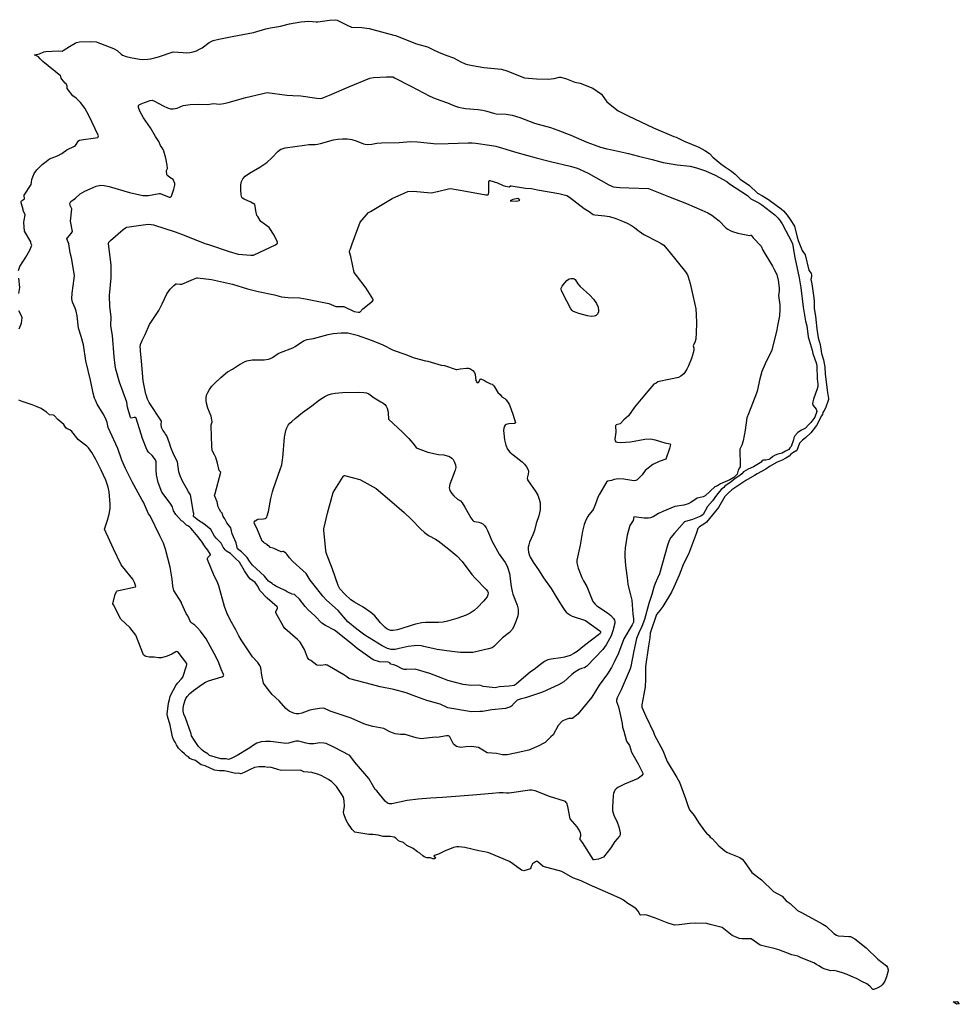
# Model space of a CAD drawing. Units: inches. Extents: x 474676 to 483244, y 5406864 to 5413392.
# Drawn here: x 482161 to 483244, y 5406864 to 5408000 of the extents above; entities that cross this region are included whole.
import ezdxf

# ---------------------------------------------------------------- set-up
doc = ezdxf.new("R2010")
doc.units = ezdxf.units.IN
doc.header["$MEASUREMENT"] = 0
doc.layers.add('MA_CONTOUR_10M', color=7, linetype='Continuous', true_color=0x51bf97)

msp = doc.modelspace()

# ---------------------------------------------------------------- linework, layer by layer
at = {"layer": 'MA_CONTOUR_10M', "elevation": 10}
for points in [[(482159.68, 5407710.64), (482161.32, 5407715.05), (482168.08, 5407725.87), (482172.54, 5407733.96), (482174.83, 5407739.72), (482173.96, 5407742.1), (482173.75, 5407743.51), (482166.64, 5407756.12), (482165.83, 5407765.79), (482166.1, 5407768.51), (482167.29, 5407774.66), (482165.04, 5407779.59), (482164.97, 5407780.84), (482164.27, 5407783.59), (482162.64, 5407788.52), (482162.6, 5407790.32), (482163.06, 5407790.94), (482166.45, 5407793.32), (482166.09, 5407796.89), (482166.3, 5407797.57), (482174.29, 5407809.87), (482174.4, 5407812.31), (482175.13, 5407815.36), (482176.21, 5407818.77), (482177.8, 5407822.39), (482180.81, 5407826.69), (482186.93, 5407832.79), (482191.57, 5407836.24), (482195.19, 5407839.42), (482204.48, 5407842.85), (482209.51, 5407845.69), (482215.39, 5407849.59), (482224.21, 5407853.88), (482225.13, 5407854.85), (482228.77, 5407860.27), (482229.76, 5407860.92), (482234.38, 5407861.85), (482245.63, 5407863.11), (482250.92, 5407864.02), (482251.55, 5407864.79), (482251.84, 5407865.77), (482240.61, 5407889.31), (482236, 5407897.68), (482231.13, 5407904.16), (482226.04, 5407909.29), (482222.15, 5407912.2), (482215.6, 5407920.46), (482215.65, 5407923.31), (482215.07, 5407925.17), (482214.47, 5407925.93), (482213.38, 5407926.58), (482209.5, 5407931.27), (482208.95, 5407932.31), (482208.51, 5407934.52), (482208.14, 5407935.12), (482187.82, 5407951.67), (482184.5, 5407954.66), (482182.7, 5407956.93), (482178.07, 5407959.16), (482183.91, 5407960.36), (482188.95, 5407962.68), (482191.27, 5407963.17), (482205.65, 5407963.95), (482209.87, 5407963.72), (482211.09, 5407964.3), (482218.29, 5407969.1), (482224.93, 5407972.98), (482226.63, 5407973.65), (482230.04, 5407974.21), (482242.44, 5407974.68), (482249.22, 5407974.41), (482269.23, 5407966.62), (482273.34, 5407964.24), (482278.01, 5407960.12), (482279.58, 5407959.06), (482283.7, 5407957.3), (482288.57, 5407956.12), (482298.99, 5407954.28), (482302.78, 5407953.94), (482308.58, 5407954.21), (482312.29, 5407954.83), (482321.02, 5407957.16), (482338.1, 5407962.96), (482349.33, 5407961.92), (482353.12, 5407961.82), (482357.1, 5407962.05), (482361.04, 5407962.75), (482364.73, 5407964.02), (482368.13, 5407965.7), (482371.18, 5407967.6), (482379.46, 5407973.73), (482383.91, 5407975.84), (482390.62, 5407977.45), (482406.09, 5407980.41), (482430.6, 5407985.22), (482444.77, 5407989.27), (482450.07, 5407990.54), (482461.58, 5407992.42), (482471.91, 5407994.95), (482485.03, 5407997.24), (482494.44, 5407998.14), (482502.67, 5407997.25), (482504.78, 5407997.27), (482518.17, 5407999.49), (482524.53, 5407999.87), (482527.18, 5407999.23), (482539.13, 5407993.21), (482543.63, 5407991.36), (482555.32, 5407990.68), (482564, 5407989.56), (482568.26, 5407988.53), (482592.4, 5407982.12), (482594.33, 5407981.45), (482618.35, 5407972.12), (482631.31, 5407968.69), (482638.08, 5407965.03), (482643.65, 5407962.38), (482652.33, 5407958.89), (482661.03, 5407955.92), (482669.61, 5407951.12), (482674.42, 5407949.11), (482677.2, 5407948.27), (482682.99, 5407946.95), (482696.05, 5407944.62), (482716.53, 5407942.83), (482722.43, 5407940.97), (482743.16, 5407932.83), (482756.86, 5407931.68), (482770.45, 5407931.35), (482777.01, 5407932.05), (482782.76, 5407933.39), (482784.83, 5407933.61), (482791.37, 5407931.5), (482801.06, 5407927.83), (482807.33, 5407926.62), (482821.69, 5407920.73), (482831.92, 5407913.85), (482838.05, 5407905), (482850.86, 5407894.67), (482862.43, 5407889.07), (482891.74, 5407875.26), (482915.25, 5407865.02), (482917.81, 5407864.17), (482926.98, 5407859.66), (482944.07, 5407852.84), (482950.91, 5407849.15), (482956.4, 5407845.37), (482960.09, 5407841.43), (482969.19, 5407833.57), (482973.38, 5407830.48), (482981.62, 5407825.18), (482985.98, 5407821.62), (482991.72, 5407816.07), (483002.37, 5407808.71), (483011.77, 5407799.82), (483017.43, 5407796.68), (483024.16, 5407792.32), (483033.16, 5407786.11), (483038.73, 5407781.75), (483041.43, 5407779.3), (483045.93, 5407774.22), (483049.26, 5407769.54), (483054.17, 5407761.79), (483057.3, 5407748.83), (483058.52, 5407745), (483063.28, 5407733.72), (483066.42, 5407728.81), (483070.97, 5407710.96), (483073.42, 5407707.24), (483074.04, 5407705.66), (483074.03, 5407704.02), (483073.31, 5407701.48), (483073.25, 5407700.23), (483074.22, 5407695.35), (483076.47, 5407678.87), (483076.81, 5407674.91), (483076.82, 5407666.63), (483078.41, 5407658.04), (483079.83, 5407643.23), (483081.72, 5407633.02), (483083.84, 5407625.01), (483085.5, 5407614.82), (483087.67, 5407607.64), (483089.08, 5407599.03), (483089.6, 5407590.83), (483092.33, 5407569.8), (483093.46, 5407562.9), (483093.43, 5407561.66), (483090.1, 5407551.83), (483088.65, 5407548.89), (483087.05, 5407546.62), (483086.41, 5407544.5), (483084.85, 5407542.62), (483083.49, 5407539.17), (483079.73, 5407531.82), (483072.91, 5407523.19), (483066.98, 5407517.4), (483063.43, 5407514.84), (483060.21, 5407511.33), (483056.89, 5407503.11), (483052.21, 5407500.13), (483050.18, 5407498.56), (483048.02, 5407496.36), (483044.44, 5407493.95), (483040.03, 5407491.74), (483034.24, 5407489.41), (483025.47, 5407484.38), (483021.08, 5407481.39), (483011.37, 5407476.13), (483008.33, 5407474.03), (482997.99, 5407468.16), (482982.02, 5407457.67), (482978.22, 5407454.24), (482973.77, 5407449.72), (482966.7, 5407437.09), (482952.77, 5407420.38), (482950.93, 5407418.83), (482944.77, 5407414.89), (482942.94, 5407412.88), (482941.22, 5407407.97), (482932.17, 5407383.51), (482926.47, 5407372.36), (482921.32, 5407359.16), (482915.21, 5407345.2), (482912.32, 5407339.53), (482902.59, 5407323.03), (482899.17, 5407318.24), (482895.25, 5407313.76), (482887.76, 5407292.3), (482887.49, 5407286.88), (482886.03, 5407277.58), (482882.54, 5407253.66), (482882.46, 5407238.62), (482881.98, 5407230.46), (482880.71, 5407221.9), (482878.31, 5407209.39), (482878.29, 5407206.73), (482882.69, 5407196.5), (482891.6, 5407177.93), (482892.82, 5407174.63), (482902.53, 5407156.95), (482907.45, 5407144.31), (482918.68, 5407125.84), (482921.61, 5407120.23), (482928.57, 5407101.67), (482931.56, 5407092.22), (482933.06, 5407088.58), (482934.97, 5407085.98), (482938.69, 5407081.96), (482943.73, 5407073.63), (482950.42, 5407064.25), (482952.94, 5407061.35), (482955.87, 5407058.68), (482957.07, 5407056.83), (482959.26, 5407055.17), (482966.92, 5407046.77), (482973.87, 5407040.98), (482976.1, 5407039.55), (482979.74, 5407037.88), (482991.22, 5407033.63), (482993.98, 5407031.62), (482996.25, 5407028.69), (483004.9, 5407016.09), (483016.09, 5407007.68), (483030.16, 5406994.2), (483040.16, 5406988.87), (483044.75, 5406983.61), (483049.35, 5406980.39), (483057.65, 5406972.47), (483062.17, 5406969.88), (483087.07, 5406956.64), (483090.61, 5406954.1), (483099.67, 5406945.78), (483102.65, 5406943.73), (483104.63, 5406943.27), (483111.27, 5406942.66), (483117, 5406942.29), (483118.82, 5406942.48), (483123.83, 5406939.67), (483136.73, 5406929.24), (483150.34, 5406916.33), (483160.45, 5406908.33), (483161.56, 5406906.74), (483162.26, 5406903.92), (483162.27, 5406902.72), (483160.52, 5406895.73), (483158.41, 5406890.66), (483157, 5406888.4), (483155.38, 5406886.56), (483153.65, 5406885.12), (483150.28, 5406883.19), (483145.58, 5406881.07), (483144.75, 5406881.35), (483141.17, 5406885.16), (483137.65, 5406887.58), (483131.94, 5406890.39), (483126.43, 5406893.66), (483119.38, 5406896.41), (483114.91, 5406898.57), (483109.54, 5406900.5), (483103.1, 5406902.31), (483099.71, 5406902.98), (483096.35, 5406902.84), (483089.72, 5406904.67), (483086.68, 5406905.93), (483082.15, 5406908.29), (483079.45, 5406909.88), (483076.53, 5406912.11), (483061.91, 5406917.69), (483058.12, 5406919.62), (483051.22, 5406921.05), (483036.11, 5406926.75), (483030.83, 5406928.38), (483020.88, 5406930.71), (483014.63, 5406932.48), (483004.4, 5406939.49), (482993.48, 5406939.46), (482990.38, 5406939.85), (482982.56, 5406943.33), (482970.69, 5406952.61), (482956.87, 5406956.23), (482953.01, 5406957.47), (482939.9, 5406957.76), (482933.57, 5406957.26), (482921.2, 5406955.61), (482915.88, 5406955.58), (482907.34, 5406958.02), (482903.45, 5406959.47), (482893.89, 5406963.65), (482884.13, 5406966.82), (482881.27, 5406967.35), (482877.12, 5406966.95), (482876.34, 5406967.45), (482873.98, 5406971.37), (482871.58, 5406974.17), (482867.96, 5406976.81), (482862.27, 5406980.28), (482857.11, 5406984.23), (482853.58, 5406986.28), (482842.42, 5406991.21), (482817.89, 5407001.97), (482808.48, 5407006.6), (482798.85, 5407010.17), (482786.19, 5407017.16), (482764.57, 5407022.93), (482758.5, 5407028.27), (482757.25, 5407029.07), (482755.74, 5407028.59), (482752.31, 5407026.3), (482750.58, 5407022.98), (482749.92, 5407020.19), (482742.02, 5407017.94), (482739.46, 5407018.76), (482729.51, 5407026.22), (482725.71, 5407028.64), (482701.85, 5407038.83), (482698.9, 5407039.71), (482690.44, 5407041.23), (482674.08, 5407045), (482667.4, 5407045.89), (482665.02, 5407045.81), (482661.2, 5407044.87), (482650.75, 5407040.76), (482643.84, 5407037.31), (482639.07, 5407035.87), (482638.64, 5407035.66), (482638.48, 5407035.22), (482640.55, 5407032.78), (482638.7, 5407031.86), (482637.21, 5407031.75), (482634.6, 5407032.97), (482630.25, 5407032.88), (482627.41, 5407034.13), (482625.63, 5407035.29), (482622.35, 5407038.36), (482619.44, 5407039.81), (482614.67, 5407043.8), (482607.44, 5407047.44), (482603.37, 5407050.71), (482599.51, 5407051.88), (482597.6, 5407052.75), (482596.45, 5407053.7), (482594.61, 5407055.89), (482592.81, 5407056.8), (482588.64, 5407057.72), (482580.22, 5407057.77), (482574.08, 5407059.29), (482568.29, 5407060.14), (482563.64, 5407059.85), (482547.43, 5407062.52), (482544.22, 5407065.89), (482539.44, 5407073.02), (482537.14, 5407077.47), (482534.6, 5407083.88), (482534.32, 5407085.26), (482535.32, 5407092.6), (482535.11, 5407098.99), (482534.11, 5407102.91), (482532.36, 5407106.27), (482526.08, 5407115.26), (482522.8, 5407118.91), (482520.92, 5407120.54), (482516.84, 5407123.38), (482512.63, 5407125.81), (482508.56, 5407127.96), (482504.43, 5407129.73), (482497.68, 5407131.4), (482488.46, 5407132.36), (482484.64, 5407134.07), (482462.7, 5407133.91), (482459.67, 5407134.41), (482457.45, 5407135.46), (482449.89, 5407137.48), (482447.07, 5407137.18), (482443.58, 5407138.01), (482440.53, 5407138.18), (482436.59, 5407138.04), (482431.81, 5407137.1), (482426.87, 5407135.1), (482420.63, 5407131.81), (482417.23, 5407130.38), (482415.48, 5407130.11), (482413.49, 5407130.57), (482409.67, 5407130.53), (482400.71, 5407132.77), (482396.55, 5407133.48), (482391.42, 5407133.41), (482385.5, 5407134.11), (482374.91, 5407139.34), (482373.08, 5407139.55), (482370.37, 5407140.52), (482365.65, 5407143.66), (482363.73, 5407145.49), (482359.71, 5407146.6), (482357.07, 5407147.63), (482355.55, 5407149.39), (482353.17, 5407150.58), (482351.16, 5407153.17), (482347.86, 5407155.64), (482344, 5407159.43), (482341.7, 5407163.32), (482340.22, 5407166.43), (482338.19, 5407169.59), (482337.28, 5407172.53), (482334.31, 5407186.07), (482331.49, 5407196.66), (482331.09, 5407199.14), (482331.22, 5407201.69), (482332.68, 5407211.44), (482333.51, 5407215.81), (482334.59, 5407219.52), (482338.31, 5407226.96), (482341.12, 5407231.88), (482343.05, 5407234.51), (482347.69, 5407239.56), (482349.03, 5407241.51), (482353.44, 5407254.43), (482353.85, 5407256.15), (482353.59, 5407257.3), (482343.65, 5407270.21), (482343.04, 5407270.76), (482342.2, 5407271.04), (482341.15, 5407270.78), (482336.28, 5407268.01), (482331.14, 5407265.73), (482324.63, 5407263.77), (482321, 5407263.62), (482316.02, 5407264.53), (482310.28, 5407264.56), (482306.81, 5407265.14), (482305.5, 5407265.67), (482303.88, 5407267.31), (482294.69, 5407289.97), (482287.95, 5407298.8), (482277.73, 5407308.33), (482269.27, 5407325), (482268.37, 5407326.17), (482271.04, 5407337.24), (482272.86, 5407340.56), (482273.33, 5407340.86), (482294.61, 5407345.5), (482294.83, 5407345.91), (482293.48, 5407350.71), (482291.47, 5407354.38), (482279.47, 5407368.95), (482278.07, 5407371), (482269.28, 5407389.56), (482258.93, 5407412.04), (482262.32, 5407422.59), (482264.29, 5407429.62), (482265.31, 5407435.9), (482265.24, 5407440.86), (482264.03, 5407455.28), (482262.94, 5407460.67), (482260.11, 5407468.73), (482254.97, 5407480.1), (482248.73, 5407492.39), (482244, 5407500.44), (482240.44, 5407505.84), (482238.52, 5407507.78), (482230.59, 5407513.6), (482228.54, 5407515.66), (482221.17, 5407524.72), (482218.67, 5407526.77), (482215.73, 5407527.98), (482214.35, 5407528.94), (482212.02, 5407532.82), (482204.95, 5407538.74), (482200.66, 5407543.12), (482199.85, 5407543.5), (482195.49, 5407544.02), (482191.92, 5407547.12), (482189.58, 5407548.78), (482185.7, 5407551.2), (482181.28, 5407553.48), (482175.21, 5407555.72), (482163.69, 5407559.42), (482159.79, 5407561.07)], [(482160.07, 5407683.93), (482161.01, 5407690.84), (482159.91, 5407701.71)], [(482160.53, 5407643.38), (482163.23, 5407649.81), (482163.94, 5407655.95), (482163.16, 5407658.19), (482159.89, 5407663.86)]]:
    msp.add_lwpolyline(points, dxfattribs=at)
at = {"layer": 'MA_CONTOUR_10M'}
for points, elevation in [([(482225.15, 5407793.93), (482230.85, 5407798.85), (482236.09, 5407802.07), (482249.03, 5407807.85), (482250.83, 5407808.39), (482254.46, 5407808.91), (482258.21, 5407808.75), (482262.16, 5407808.01), (482264.28, 5407807.45), (482287.52, 5407800.49), (482303.06, 5407797.05), (482307.15, 5407796.95), (482309.6, 5407797.23), (482321.69, 5407799.39), (482322.92, 5407799.24), (482333.12, 5407795.15), (482334.86, 5407795.2), (482335.87, 5407796.28), (482336.92, 5407798.62), (482338.79, 5407804.54), (482339.74, 5407808.84), (482339.81, 5407810.99), (482337.73, 5407815.59), (482334.08, 5407817.79), (482331.66, 5407819.8), (482330.67, 5407821.1), (482330.38, 5407825.74), (482331.27, 5407828.31), (482331.01, 5407831.96), (482329.6, 5407840.05), (482327.18, 5407848.37), (482325.92, 5407850.86), (482323.35, 5407854.88), (482321.21, 5407859.25), (482317.42, 5407864.96), (482311.91, 5407874.95), (482303.74, 5407886.76), (482299.58, 5407894.54), (482298.06, 5407898.44), (482297.87, 5407899.84), (482298.12, 5407900.88), (482298.77, 5407901.68), (482301.2, 5407903), (482304.82, 5407904.49), (482311.44, 5407906.8), (482313.63, 5407906.96), (482316.35, 5407905.86), (482326.31, 5407900.63), (482331.21, 5407898.35), (482334.99, 5407897.16), (482337.83, 5407896.92), (482342.34, 5407897.87), (482349.57, 5407900.76), (482357.34, 5407901.99), (482367.13, 5407902.58), (482377.54, 5407901.98), (482384.36, 5407903.18), (482391.3, 5407902.54), (482396.49, 5407903.12), (482401.5, 5407904.16), (482419.15, 5407909.37), (482421.85, 5407910.04), (482446.32, 5407915.8), (482468.89, 5407912.87), (482475.84, 5407912.24), (482485.03, 5407911.85), (482503.69, 5407909.42), (482507.88, 5407909.09), (482509.56, 5407909.36), (482514.29, 5407911.13), (482518.07, 5407912.72), (482540.53, 5407922.24), (482564.71, 5407932.44), (482568.98, 5407933.24), (482583.86, 5407934.02), (482589.01, 5407934.01), (482591.21, 5407933.78), (482593.26, 5407932.93), (482612.02, 5407923.3), (482633.71, 5407911.77), (482640.04, 5407909.13), (482654.31, 5407903.96), (482662.22, 5407900.63), (482666.91, 5407898.96), (482674.91, 5407897.47), (482689.62, 5407896.4), (482695.05, 5407895.69), (482699.72, 5407894.47), (482707.15, 5407891.93), (482710.43, 5407891.26), (482721.71, 5407890.79), (482728.76, 5407889.6), (482737.49, 5407886.94), (482754.53, 5407880.66), (482772.94, 5407875.4), (482781.6, 5407872.62), (482796.22, 5407866.86), (482814.72, 5407858.59), (482823.11, 5407855.34), (482830.76, 5407852.82), (482837.8, 5407850.97), (482841.99, 5407850.05), (482862.89, 5407845.66), (482874.36, 5407842.55), (482889.98, 5407838.75), (482902.91, 5407835.19), (482909.76, 5407833.84), (482918.91, 5407832.5), (482933.94, 5407830.91), (482941.18, 5407829), (482951.81, 5407825.6), (482962.94, 5407820.4), (482976.18, 5407813.15), (482979.19, 5407810.6), (483000.03, 5407796.92), (483003.83, 5407793.38), (483013.29, 5407788.51), (483016.68, 5407786.47), (483031.51, 5407774.82), (483035.52, 5407770.92), (483037.81, 5407767.78), (483039.96, 5407764.2), (483051.15, 5407743.29), (483052, 5407741.29), (483054.66, 5407725.69), (483059.79, 5407702.23), (483061.4, 5407690.57), (483064.28, 5407668.39), (483067.06, 5407652.15), (483068.33, 5407646.68), (483070.03, 5407634.12), (483074.5, 5407618.82), (483075.23, 5407614.85), (483079.53, 5407603.01), (483080.05, 5407600.33), (483080.5, 5407585.48), (483081.12, 5407579.61), (483081.03, 5407576.82), (483080.46, 5407574.14), (483076.21, 5407562.06), (483075.4, 5407559.05), (483075.17, 5407557.03), (483075.8, 5407554.96), (483079.21, 5407550.58), (483080.07, 5407548.04), (483077.55, 5407541.22), (483073.24, 5407535.05), (483069.87, 5407531.98), (483066.93, 5407528.8), (483062.34, 5407526.34), (483058.24, 5407523.69), (483054.82, 5407520.02), (483053.6, 5407517.64), (483053.2, 5407515.15), (483050.59, 5407507.43), (483049.01, 5407506.05), (483047.74, 5407504.17), (483043.75, 5407502.26), (483039.87, 5407499.89), (483035.04, 5407498.64), (483032.02, 5407497.53), (483029.38, 5407495.85), (483026.1, 5407493.26), (483024.72, 5407492.52), (483021.24, 5407491.88), (483018.67, 5407491.82), (483017.13, 5407491.41), (483015.95, 5407489.55), (483014.76, 5407488.64), (483006.97, 5407484.23), (483000.97, 5407481.42), (482995.53, 5407478.39), (482993.51, 5407476.19), (482991.06, 5407474.19), (482986.02, 5407470.68), (482981.06, 5407466.69), (482973.87, 5407461.65), (482972.79, 5407460.33), (482969.78, 5407457.8), (482964.3, 5407451.25), (482959.74, 5407444.89), (482954.07, 5407438.29), (482948.85, 5407428.92), (482946.24, 5407427.26), (482936.69, 5407423.17), (482927.52, 5407420.5), (482915.74, 5407407.75), (482911.72, 5407402.44), (482910.26, 5407399.8), (482908.39, 5407394.95), (482904.63, 5407382.75), (482898.49, 5407360.54), (482896.5, 5407355.56), (482893.46, 5407349.35), (482891.93, 5407345.3), (482889.79, 5407336.86), (482886.31, 5407326.47), (482881.23, 5407308), (482878.21, 5407300.06), (482874.65, 5407292.6), (482872.2, 5407285.88), (482868.9, 5407271.85), (482865.6, 5407253.82), (482864.62, 5407251.12), (482854.47, 5407227.03), (482849.92, 5407217.63), (482849.04, 5407214.87), (482849.14, 5407213.24), (482851.22, 5407207.13), (482853.84, 5407196.73), (482855.64, 5407187.89), (482855.94, 5407183.65), (482857.42, 5407179.14), (482860.54, 5407167.66), (482863.95, 5407162.83), (482866.29, 5407155.13), (482873.98, 5407141.53), (482879.33, 5407130.69), (482879.42, 5407129.4), (482878.06, 5407127.74), (482874, 5407124.62), (482858.35, 5407118.14), (482852.74, 5407115.42), (482850.51, 5407114.07), (482848.67, 5407112.62), (482847.24, 5407111.03), (482846.22, 5407109.22), (482845.61, 5407107.15), (482845.3, 5407104.89), (482845.01, 5407097.86), (482844.25, 5407091.64), (482844.48, 5407087.37), (482846.1, 5407082.44), (482849.74, 5407074.2), (482851.77, 5407068.66), (482853.44, 5407062.04), (482853.46, 5407059.6), (482852.64, 5407058), (482847.25, 5407051.73), (482842.44, 5407044.69), (482834.14, 5407033.87), (482828.42, 5407031.66), (482823.38, 5407030.69), (482822.72, 5407030.86), (482809.73, 5407050.71), (482807.51, 5407053.92), (482806.88, 5407054.47), (482807.94, 5407058.46), (482808, 5407059.97), (482807.71, 5407061.77), (482806.89, 5407063.87), (482803.62, 5407068.72), (482795.65, 5407077.9), (482792.76, 5407092.22), (482791.71, 5407095.94), (482791.09, 5407097.08), (482790.23, 5407097.91), (482788.99, 5407098.55), (482771.79, 5407103.76), (482755.1, 5407110.4), (482751.27, 5407111.04), (482749.03, 5407110.98), (482725.49, 5407107.47), (482722.12, 5407107.5), (482718.36, 5407108.11), (482713.96, 5407108.06), (482705.78, 5407107.38), (482683.36, 5407105.52), (482658.38, 5407103.56), (482648.55, 5407102.51), (482634.6, 5407101.92), (482620.42, 5407100.9), (482607.67, 5407099.3), (482590.07, 5407095.52), (482587.3, 5407095.3), (482585.01, 5407096.06), (482582.43, 5407098.3), (482572.77, 5407110.21), (482570.91, 5407112.06), (482569.12, 5407114.73), (482563.66, 5407124.58), (482547.13, 5407143.65), (482541.41, 5407150.92), (482522.99, 5407160.85), (482514.23, 5407164.77), (482511.63, 5407165.51), (482507.2, 5407165.85), (482500.11, 5407164.66), (482495.01, 5407164.59), (482491.3, 5407165.35), (482485.58, 5407167.06), (482482.3, 5407167.68), (482479.51, 5407167.58), (482470.9, 5407165.44), (482467.96, 5407165.08), (482464.99, 5407165.19), (482450.01, 5407167.11), (482444.55, 5407167.28), (482439.2, 5407166.76), (482434.48, 5407165.25), (482430.71, 5407163.03), (482426.41, 5407159.93), (482424.27, 5407158.91), (482411.74, 5407151.13), (482404.88, 5407147.61), (482401.56, 5407146.63), (482398.9, 5407147.16), (482392.76, 5407147.24), (482379.62, 5407151.16), (482377.76, 5407152.9), (482373.08, 5407155.73), (482371.2, 5407157.17), (482367.3, 5407161.38), (482362.39, 5407168.22), (482359.16, 5407173.78), (482358.67, 5407176.15), (482354.28, 5407187.85), (482352.13, 5407194.65), (482350.26, 5407198.87), (482349.62, 5407202.17), (482349.59, 5407205.52), (482350.32, 5407209.75), (482351.83, 5407214.92), (482352.71, 5407216.97), (482354.06, 5407219.12), (482357.28, 5407222.6), (482361.48, 5407226.14), (482370.88, 5407233.19), (482375.11, 5407235.69), (482378.65, 5407237.23), (482382.47, 5407238.57), (482394.11, 5407241.78), (482395.81, 5407242.97), (482396.15, 5407243.76), (482396.12, 5407244.72), (482393.43, 5407250.73), (482390.64, 5407257.99), (482387.58, 5407264.61), (482376.1, 5407285.52), (482369.3, 5407294.49), (482365.88, 5407298.53), (482362.83, 5407301.33), (482358.27, 5407304.35), (482354.67, 5407312.05), (482352.94, 5407314.74), (482347.6, 5407326.94), (482347.58, 5407327.59), (482338.78, 5407341.6), (482337.52, 5407346.54), (482336.81, 5407354.41), (482334.37, 5407368.37), (482329.15, 5407389.16), (482326.86, 5407396.09), (482322.38, 5407404.61), (482311.56, 5407427.49), (482309.64, 5407429.77), (482303.67, 5407443.51), (482302.05, 5407445.82), (482290.53, 5407466.87), (482283, 5407482.32), (482278.92, 5407491.69), (482273.93, 5407505.33), (482262.83, 5407529.62), (482262.01, 5407535.19), (482260.42, 5407539.44), (482257.33, 5407545.03), (482250.47, 5407556.33), (482248.26, 5407560.96), (482247.39, 5407563.39), (482245.81, 5407569.18), (482242.68, 5407584.1), (482237.28, 5407606.43), (482234.37, 5407624.85), (482231.97, 5407634.28), (482228.85, 5407644.09), (482227.11, 5407658.15), (482226.11, 5407663.48), (482224.83, 5407667.25), (482221.8, 5407674.19), (482221.01, 5407677.69), (482221.37, 5407684.28), (482223.95, 5407701.16), (482224.21, 5407704.72), (482220.56, 5407725.05), (482219.08, 5407731.08), (482217.59, 5407741.17), (482215.49, 5407747.01), (482216.1, 5407748.38), (482220.45, 5407753.27), (482221.68, 5407755.45), (482219.7, 5407767.58), (482221.01, 5407781.58), (482220.74, 5407782.55), (482219.03, 5407785.47), (482218.79, 5407787.76), (482220.01, 5407789.98)], 20), ([(482263.58, 5407743.23), (482265.64, 5407745.28), (482280.3, 5407757.67), (482283.14, 5407759.84), (482284.33, 5407760.37), (482303.48, 5407763.28), (482309.58, 5407763.86), (482312.71, 5407763.77), (482315.11, 5407763.09), (482340.11, 5407755.35), (482350.76, 5407751.49), (482374.33, 5407741.85), (482378.57, 5407740.4), (482402.54, 5407732.39), (482413.03, 5407729.5), (482427.65, 5407728.39), (482430.49, 5407728.39), (482431.21, 5407728.63), (482455.9, 5407740.2), (482457.57, 5407741.3), (482458.17, 5407742.26), (482458.21, 5407742.84), (482457.85, 5407744.07), (482454.26, 5407751.14), (482448.66, 5407760.23), (482439.01, 5407767.25), (482438.09, 5407768.39), (482435.4, 5407772.97), (482434.42, 5407773.88), (482433.21, 5407779.32), (482432.59, 5407784.6), (482431.91, 5407786.53), (482427.5, 5407789.56), (482419.87, 5407792.95), (482417.85, 5407793.96), (482417.23, 5407794.63), (482416.41, 5407797.7), (482415.88, 5407803.42), (482416.05, 5407809.53), (482416.8, 5407813.17), (482418.26, 5407816.35), (482420.99, 5407819.35), (482425.96, 5407822.85), (482437.86, 5407829.87), (482445.9, 5407835.2), (482451.82, 5407840.45), (482459.01, 5407848.36), (482461.87, 5407850.37), (482463.42, 5407851.02), (482467.16, 5407851.91), (482489.52, 5407855.3), (482494.21, 5407855.82), (482501.57, 5407855.8), (482504.41, 5407856.12), (482507.93, 5407856.93), (482522.79, 5407861.22), (482527.95, 5407862.16), (482533.18, 5407862.58), (482538.57, 5407862.42), (482543.89, 5407861.6), (482548.85, 5407860.1), (482557.36, 5407856.72), (482559.21, 5407856.3), (482562.46, 5407856.03), (482566.83, 5407856.32), (482572.78, 5407857.39), (482578.09, 5407857.82), (482598.55, 5407858.38), (482611.76, 5407859.18), (482619.68, 5407858.8), (482641.92, 5407856.51), (482654.78, 5407856.94), (482677.99, 5407857.71), (482682.72, 5407857.71), (482686.82, 5407857.37), (482702.75, 5407855.15), (482710.04, 5407853.86), (482734.02, 5407846.75), (482756.43, 5407840.42), (482770.04, 5407836.9), (482773.08, 5407836.18), (482795.76, 5407830.91), (482802.66, 5407828.97), (482805.65, 5407827.89), (482812.2, 5407824.9), (482816.25, 5407822.79), (482840.4, 5407809.36), (482842.95, 5407808.05), (482845.24, 5407807.22), (482852.98, 5407806.43), (482863.28, 5407806.03), (482885.92, 5407805.28), (482908.85, 5407795.9), (482929.6, 5407787.69), (482947.57, 5407780.25), (482954.18, 5407777.19), (482959.05, 5407774.34), (482962.43, 5407771.83), (482967.37, 5407767.66), (482975.27, 5407759.9), (482977.52, 5407758.18), (482980.07, 5407756.67), (482982.9, 5407755.46), (482988.88, 5407753.79), (483000.36, 5407751.21), (483002.01, 5407751.08), (483003.67, 5407751.36), (483004.33, 5407751.19), (483006.6, 5407748.37), (483015.95, 5407738.52), (483017.91, 5407733.97), (483028.83, 5407715.44), (483030.99, 5407711.57), (483033.75, 5407705.77), (483035.48, 5407699.44), (483036.68, 5407690.4), (483036.62, 5407686.73), (483035.94, 5407681.58), (483037.28, 5407670.96), (483037.36, 5407665.67), (483036.9, 5407658.08), (483034.72, 5407646.62), (483033.71, 5407642.24), (483028.09, 5407618.57), (483020.35, 5407603.01), (483016.67, 5407594.03), (483014.21, 5407585.55), (483011.18, 5407571.21), (483010.52, 5407569.21), (483001.09, 5407545.34), (482999.45, 5407540.43), (482997.26, 5407526.21), (482994.91, 5407514.09), (482993.38, 5407508.99), (482991.41, 5407504.54), (482991.14, 5407503.3), (482991.67, 5407486.28), (482991.52, 5407484.25), (482990.95, 5407482.79), (482989.33, 5407480.36), (482987.99, 5407475.51), (482987.13, 5407474.3), (482984.33, 5407471.97), (482979.71, 5407468.9), (482968.85, 5407464.42), (482965.5, 5407462.22), (482962.44, 5407461), (482951.25, 5407450.68), (482949.08, 5407449.57), (482942.16, 5407447.81), (482934.79, 5407442.91), (482931.66, 5407441.35), (482926.65, 5407439.86), (482916.47, 5407438.22), (482902.31, 5407432.45), (482897.57, 5407430.16), (482891.46, 5407426.44), (482888.34, 5407425.21), (482886.09, 5407424.89), (482880.76, 5407424.74), (482868.99, 5407426.22), (482868.13, 5407422.24), (482864.5, 5407416.41), (482861.53, 5407405.34), (482859.1, 5407390.76), (482858.58, 5407384.4), (482858.7, 5407380.25), (482859.59, 5407370.21), (482861.89, 5407352.89), (482862.18, 5407348.44), (482865.31, 5407336.61), (482866.59, 5407330.14), (482867.89, 5407313.97), (482868.71, 5407308.8), (482868.77, 5407306.39), (482868.47, 5407305.08), (482867.13, 5407301.95), (482857.64, 5407285.6), (482851.25, 5407269.18), (482846.44, 5407258.82), (482843.27, 5407252.76), (482838.67, 5407245.29), (482829.16, 5407232.19), (482820.53, 5407218.57), (482804.32, 5407198.96), (482802.57, 5407197.14), (482798.75, 5407194.24), (482797.75, 5407193.9), (482794.22, 5407193.72), (482791.67, 5407193.17), (482787.76, 5407191.65), (482786.41, 5407190.71), (482781.93, 5407185.83), (482776.11, 5407174.93), (482773.25, 5407172.64), (482770.03, 5407169.07), (482766.78, 5407166.25), (482764.62, 5407164.79), (482759.42, 5407162.08), (482747.85, 5407157.21), (482732.19, 5407153.72), (482722.9, 5407151.98), (482717.7, 5407151.75), (482710.82, 5407153.31), (482700.01, 5407154.3), (482689.87, 5407160.23), (482681.86, 5407161.44), (482675.23, 5407161.06), (482669.69, 5407160.36), (482664.4, 5407161.31), (482661.1, 5407164.2), (482656.93, 5407172.71), (482656.25, 5407173.39), (482655.35, 5407173.74), (482652.92, 5407173.76), (482642.21, 5407171.93), (482639.81, 5407172.06), (482624.01, 5407170.33), (482617.98, 5407171.57), (482605.31, 5407175.24), (482599.85, 5407175.34), (482594.04, 5407176.21), (482591.92, 5407176.81), (482587.87, 5407178.51), (482580.84, 5407182.28), (482568.21, 5407184.6), (482561.14, 5407186.5), (482557.62, 5407187.72), (482543.15, 5407194.1), (482518.88, 5407202.25), (482511.44, 5407205.59), (482506.65, 5407205.42), (482499.51, 5407204.29), (482495.55, 5407203.33), (482486.18, 5407200.12), (482482.9, 5407199.31), (482479.76, 5407199.15), (482476.53, 5407199.81), (482471.75, 5407202.15), (482467.93, 5407205.22), (482460.17, 5407214.04), (482452.24, 5407221.35), (482447.34, 5407227.09), (482442.18, 5407234.62), (482440.17, 5407243.65), (482438.86, 5407252.2), (482437.72, 5407255.02), (482435.38, 5407258.23), (482429.57, 5407265), (482426.97, 5407268.48), (482416.38, 5407284.51), (482413.61, 5407289.31), (482410.3, 5407296.18), (482403.82, 5407307.66), (482399.9, 5407315.68), (482397.14, 5407323.07), (482390.56, 5407346.99), (482388.54, 5407351.66), (482385.08, 5407358.18), (482377.57, 5407377.09), (482377.48, 5407378.19), (482377.99, 5407379.46), (482380.92, 5407382.58), (482380.93, 5407382.88), (482377.9, 5407388.13), (482374.93, 5407391.79), (482370.71, 5407398.22), (482364.92, 5407405.72), (482358.33, 5407413.37), (482357.11, 5407414.55), (482355.45, 5407415.47), (482354.18, 5407416.6), (482353.1, 5407416.83), (482348.95, 5407421.02), (482347.38, 5407421.97), (482340.87, 5407428.92), (482338.39, 5407433.35), (482336.99, 5407437.83), (482334.64, 5407442.23), (482324.78, 5407454.74), (482320.78, 5407466.17), (482318.59, 5407475.01), (482318.15, 5407480.63), (482318.13, 5407489.94), (482317.73, 5407492.1), (482313.63, 5407497.21), (482309.59, 5407501.15), (482308.1, 5407503.31), (482306.8, 5407505.88), (482302.52, 5407516.87), (482295.12, 5407540.28), (482294.19, 5407540.98), (482292.98, 5407540.99), (482289.48, 5407540.32), (482289.01, 5407540.51), (482288.77, 5407540.99), (482285.27, 5407553.1), (482284.34, 5407558.68), (482276.11, 5407581.71), (482271.73, 5407596.71), (482271, 5407600.79), (482269.97, 5407610.83), (482267.9, 5407635.58), (482266.01, 5407646.59), (482266.37, 5407657.27), (482264.72, 5407668.9), (482264.35, 5407681.58), (482266.55, 5407701.96), (482266.32, 5407709.97), (482266.46, 5407716.95), (482263.46, 5407741.27)], 30), ([(482361.54, 5407700.62), (482365.04, 5407702.15), (482365.94, 5407702.25), (482382.27, 5407700.31), (482406.48, 5407694.61), (482423.66, 5407689.57), (482436.09, 5407686.32), (482454.7, 5407682.3), (482462.86, 5407680.21), (482470.36, 5407679.26), (482484.09, 5407678.93), (482492.52, 5407677.36), (482517.26, 5407672.36), (482525.58, 5407669.22), (482534.55, 5407669.13), (482546.64, 5407663.18), (482551.47, 5407662.41), (482553.07, 5407662.47), (482556.65, 5407666.4), (482567.68, 5407675.32), (482568.55, 5407676.34), (482568.66, 5407676.99), (482568.3, 5407677.88), (482560.38, 5407690.17), (482549.15, 5407704.62), (482546.78, 5407708.44), (482542.84, 5407726.88), (482541.38, 5407731.7), (482541.17, 5407733.4), (482542.29, 5407735.42), (482544.35, 5407741.43), (482553.61, 5407766.38), (482563.25, 5407777.36), (482565.61, 5407778.79), (482590.35, 5407793.66), (482605.03, 5407800.33), (482608.62, 5407801.72), (482614.43, 5407801.95), (482635.54, 5407800.27), (482642.73, 5407801.68), (482655.32, 5407804.85), (482657.5, 5407805.14), (482675.42, 5407801.95), (482698.38, 5407797.86), (482700.71, 5407797.82), (482701.42, 5407798.58), (482701.83, 5407800.55), (482701.97, 5407806.44), (482701.75, 5407813.28), (482702.09, 5407814.23), (482702.92, 5407814.5), (482711.98, 5407811.77), (482718.32, 5407808.54), (482720.92, 5407807.74), (482725.32, 5407807.1), (482726.75, 5407808.23), (482727.48, 5407808.32), (482744.21, 5407805.59), (482751.05, 5407805.15), (482757.97, 5407803.47), (482782.42, 5407799.22), (482791.63, 5407797.1), (482794.72, 5407795.15), (482811.72, 5407782.18), (482817.37, 5407778.78), (482822.27, 5407775.3), (482824.09, 5407774.91), (482835.7, 5407773.76), (482841.08, 5407772.83), (482848.22, 5407770.67), (482856.09, 5407767.55), (482861.51, 5407765.07), (482866.18, 5407762.44), (482869.7, 5407759.97), (482873.93, 5407756.52), (482875.09, 5407755.95), (482880.54, 5407752.11), (482897.26, 5407743.73), (482900.58, 5407741.86), (482903.72, 5407739.68), (482907.27, 5407735.69), (482909.51, 5407732.91), (482928.52, 5407708.85), (482930.83, 5407705.54), (482931.77, 5407703.31), (482933.84, 5407695.43), (482935.37, 5407688.77), (482940.33, 5407666.49), (482940.92, 5407659.98), (482941.16, 5407649.95), (482941.02, 5407639.16), (482940.44, 5407631.41), (482939.52, 5407627.65), (482937.66, 5407624.87), (482937.28, 5407623.83), (482938.22, 5407621.04), (482938.23, 5407619.33), (482937.86, 5407616.8), (482935.66, 5407609.24), (482932.2, 5407600.59), (482930.29, 5407596.79), (482928.4, 5407593.75), (482926.58, 5407591.45), (482923.23, 5407588.56), (482920.4, 5407587.17), (482898.29, 5407582.57), (482896.59, 5407581.95), (482894.65, 5407580.63), (482892.18, 5407579.43), (482885.16, 5407571.5), (482869.88, 5407552.74), (482862.95, 5407542.97), (482857.43, 5407538.13), (482853.46, 5407533.82), (482848.66, 5407532.44), (482848.1, 5407531.94), (482847.93, 5407531.39), (482848.09, 5407524.04), (482847.24, 5407515.83), (482847.47, 5407514.24), (482848.23, 5407513.08), (482849.66, 5407512.42), (482853.8, 5407512.21), (482865.15, 5407512.97), (482881.72, 5407515.98), (482888.18, 5407516.3), (482893.72, 5407515.29), (482904.93, 5407511.93), (482911.09, 5407510.49), (482911.35, 5407509.86), (482910.06, 5407505.17), (482905.75, 5407492.88), (482898.29, 5407490.32), (482890.78, 5407486.82), (482882.16, 5407480.01), (482878.54, 5407474.75), (482873.06, 5407469.26), (482871.39, 5407468.34), (482869.1, 5407468.04), (482857.43, 5407469.96), (482850.98, 5407470.13), (482846.21, 5407469.59), (482843.23, 5407468.43), (482838.79, 5407467.59), (482837.74, 5407467.05), (482829.6, 5407452.53), (482827.94, 5407450.02), (482824.37, 5407440.24), (482822.35, 5407435.48), (482821.32, 5407433.75), (482817.09, 5407428.59), (482815.95, 5407426.85), (482813.71, 5407422.49), (482811.77, 5407417.48), (482809.81, 5407409.7), (482807.13, 5407393.65), (482803.39, 5407376.32), (482803.36, 5407373.35), (482804.98, 5407367.26), (482809.16, 5407356.26), (482810.94, 5407352.75), (482815.01, 5407345.9), (482820.11, 5407332.43), (482821.9, 5407328.82), (482824.5, 5407325.52), (482826.34, 5407323.88), (482838.83, 5407315.52), (482842.35, 5407312.71), (482845.42, 5407309.23), (482846.66, 5407307.25), (482847.31, 5407305.43), (482847.3, 5407303.66), (482845, 5407294.77), (482843.07, 5407289.18), (482837.29, 5407278.58), (482833.43, 5407273.36), (482814.66, 5407254.03), (482812.24, 5407252.4), (482808.8, 5407251.41), (482805.88, 5407250.19), (482801.04, 5407247.23), (482797.53, 5407244.63), (482788.49, 5407236.11), (482782.33, 5407232.46), (482763.61, 5407224.2), (482743.95, 5407217.5), (482738.01, 5407216.01), (482734.62, 5407214.85), (482730.97, 5407211.49), (482728.07, 5407208.06), (482726.72, 5407207.36), (482720.91, 5407205.34), (482705.26, 5407203.75), (482694.53, 5407201.95), (482691.34, 5407201.69), (482682.34, 5407201.61), (482679.44, 5407201.98), (482654.6, 5407206.07), (482645.88, 5407210.47), (482630.3, 5407214.73), (482617.71, 5407219), (482606.45, 5407223.28), (482592.37, 5407227.21), (482576.55, 5407230.37), (482566.45, 5407233.08), (482541.57, 5407239.41), (482540.58, 5407239.85), (482538.2, 5407241.9), (482534.54, 5407244.33), (482515.58, 5407255.16), (482514.4, 5407255.63), (482513.19, 5407255.7), (482508.13, 5407254.78), (482503.74, 5407255.34), (482496.5, 5407260.85), (482494.33, 5407262.02), (482492.79, 5407264.14), (482490.54, 5407270.45), (482489.2, 5407273.43), (482484.42, 5407281.65), (482481.27, 5407284.95), (482466.55, 5407297.72), (482464.95, 5407299.87), (482456.36, 5407315.68), (482456.22, 5407316.52), (482456.42, 5407317.36), (482458.19, 5407320.83), (482458.28, 5407321.67), (482457.86, 5407322.5), (482446.36, 5407332.64), (482437.98, 5407341.36), (482435.4, 5407346.28), (482432.34, 5407350.72), (482427.16, 5407354.51), (482424.67, 5407357.01), (482420.09, 5407364.11), (482414.55, 5407373.98), (482409.36, 5407378.66), (482404.16, 5407384.05), (482399.55, 5407386.94), (482397.97, 5407388.21), (482395.67, 5407391.36), (482393.15, 5407395.89), (482387.59, 5407401.66), (482385.44, 5407404.25), (482381.28, 5407411.67), (482373.18, 5407418.35), (482367.06, 5407422.07), (482361.27, 5407426.93), (482361.59, 5407430.07), (482361.49, 5407431.57), (482357.94, 5407451.81), (482355.44, 5407455.43), (482353.43, 5407459.64), (482348.63, 5407467.48), (482345.95, 5407473.67), (482344.42, 5407478.27), (482342.79, 5407489.69), (482338.56, 5407497.87), (482335.27, 5407506.29), (482333.85, 5407511.33), (482330.77, 5407519.77), (482328.89, 5407521.72), (482328.19, 5407523.44), (482326.19, 5407526.25), (482324.51, 5407529.57), (482323.93, 5407532.84), (482324.63, 5407536.59), (482310.12, 5407558.35), (482308.28, 5407562.19), (482306.88, 5407566.95), (482306.27, 5407567.93), (482303.24, 5407583.24), (482301.53, 5407606.16), (482300.09, 5407617.81), (482300.34, 5407619.82), (482299.76, 5407622.53), (482300.25, 5407625.04), (482302.06, 5407629.89), (482305.48, 5407636.66), (482310.67, 5407648.28), (482321.25, 5407664.57), (482325.41, 5407672.22), (482330.71, 5407683.57), (482334.39, 5407689.13), (482338.51, 5407693.32), (482341.05, 5407695.17), (482341.82, 5407695.36), (482346.06, 5407694.74), (482347.77, 5407694.85)], 40), ([(482734.28, 5407790.64), (482736.7, 5407791.24), (482737.53, 5407791.81), (482736.97, 5407792.6), (482735.47, 5407793.52), (482729.5, 5407792.34), (482726.54, 5407791.01)], 40), ([(482799.04, 5407701.23), (482800.34, 5407700.88), (482801.3, 5407699.99), (482804.49, 5407695.25), (482807.04, 5407692.14), (482818.2, 5407682.11), (482822.44, 5407677.34), (482825.88, 5407672.47), (482827.84, 5407668.11), (482828.38, 5407664.38), (482828.19, 5407662.76), (482827, 5407660.03), (482826.03, 5407658.99), (482824.83, 5407658.2), (482823.42, 5407657.7), (482819.97, 5407657.58), (482815.73, 5407658.35), (482805.56, 5407661.03), (482801.29, 5407662.37), (482798.69, 5407663.54), (482797.82, 5407664.25), (482796.31, 5407666.41), (482787.04, 5407683.88), (482785.51, 5407687.59), (482785.29, 5407689), (482785.43, 5407690.18), (482786.54, 5407692.32), (482789.36, 5407696.35), (482791.7, 5407699.12), (482794.32, 5407700.86), (482796.93, 5407701.37)], 50), ([(482443.36, 5407357.9), (482429.42, 5407370.74), (482425.87, 5407375.28), (482423.09, 5407379.36), (482416.74, 5407386.03), (482412.1, 5407389.46), (482410.49, 5407396.36), (482406, 5407406.87), (482404.41, 5407413.63), (482399.93, 5407419.56), (482397.59, 5407423.93), (482395.73, 5407426.61), (482394.5, 5407430.56), (482393.02, 5407432.15), (482391.3, 5407434.89), (482389.84, 5407437.93), (482388.46, 5407443.59), (482385.76, 5407450.88), (482386.46, 5407453.39), (482392.68, 5407478.09), (482390.93, 5407480.03), (482389.14, 5407488.17), (482387.16, 5407494.74), (482385.73, 5407497.94), (482383.13, 5407502.17), (482382.89, 5407502.96), (482382.62, 5407507.97), (482381.75, 5407531.13), (482381.79, 5407532.48), (482382.7, 5407536.01), (482382.65, 5407538.46), (482381.76, 5407542.71), (482377.97, 5407551.82), (482376.21, 5407557.42), (482375.8, 5407560.37), (482375.85, 5407563.42), (482376.45, 5407566.59), (482377.71, 5407569.91), (482379.73, 5407573.4), (482382.54, 5407577.05), (482385.87, 5407580.69), (482392.77, 5407587.23), (482400.64, 5407593.55), (482406.18, 5407596.69), (482414.58, 5407602.04), (482420.1, 5407605.03), (482422.99, 5407606.17), (482428.82, 5407607.4), (482434.58, 5407607.64), (482442.8, 5407607.56), (482447.84, 5407608.18), (482450.19, 5407608.95), (482452.42, 5407610.1), (482459.1, 5407614.65), (482461.57, 5407616.06), (482475.98, 5407621.41), (482478.72, 5407622.93), (482488.31, 5407629.24), (482492.52, 5407630.79), (482499.88, 5407632.29), (482516.63, 5407636.9), (482522.33, 5407637.99), (482531.71, 5407638.8), (482536.55, 5407638.79), (482539.34, 5407638.49), (482542.52, 5407637.91), (482549.98, 5407635.87), (482567.31, 5407629.96), (482579.63, 5407624.71), (482591.75, 5407618.73), (482606.3, 5407613.77), (482612.62, 5407610.86), (482615.83, 5407609.82), (482628.9, 5407606.31), (482631.56, 5407605.91), (482646.89, 5407601.51), (482650.59, 5407600.95), (482664.25, 5407596.47), (482665.13, 5407596.41), (482668.75, 5407597.31), (482676.13, 5407598), (482678.5, 5407598), (482680.11, 5407597.54), (482683.44, 5407595.36), (482685.28, 5407592.79), (482686.11, 5407590.44), (482687.05, 5407583.77), (482687.46, 5407582.39), (482688.03, 5407581.55), (482689.02, 5407581.21), (482690.09, 5407581.53), (482692.34, 5407585.49), (482692.67, 5407585.64), (482696.84, 5407583.8), (482699.33, 5407582.1), (482703.95, 5407579.76), (482705.52, 5407579.54), (482707.16, 5407578.03), (482708.54, 5407576.27), (482712.06, 5407569.73), (482714.86, 5407567.35), (482716.8, 5407564.73), (482720.29, 5407562.73), (482721.87, 5407561.52), (482725.2, 5407556.51), (482726.13, 5407554.39), (482729.71, 5407545.01), (482732.44, 5407534.94), (482732.04, 5407534.32), (482731.44, 5407534.1), (482724.88, 5407533.66), (482721.97, 5407533.06), (482720.76, 5407532.26), (482719.79, 5407530.91), (482719.15, 5407528.86), (482718.89, 5407526.02), (482718.96, 5407522.6), (482719.85, 5407515.22), (482721.36, 5407508.97), (482723.37, 5407504.57), (482726.13, 5407501.15), (482729.77, 5407497.98), (482740.41, 5407490.02), (482743.05, 5407487.33), (482745.38, 5407484.03), (482747.02, 5407480.45), (482747.44, 5407478.71), (482747.39, 5407475.57), (482746.17, 5407471.03), (482746.59, 5407469), (482755.95, 5407455.43), (482758.24, 5407451.26), (482759.98, 5407446.93), (482760.94, 5407442.57), (482761.22, 5407438.33), (482760.98, 5407434.35), (482759.69, 5407427.74), (482756.54, 5407418.82), (482754.68, 5407410.63), (482752.7, 5407405.51), (482748.85, 5407397.12), (482747.91, 5407394.26), (482747.36, 5407391.4), (482747.23, 5407388.55), (482747.53, 5407385.7), (482748.25, 5407382.83), (482749.41, 5407379.95), (482752.8, 5407374.19), (482759.99, 5407364.08), (482764.99, 5407356.02), (482773.9, 5407343.63), (482779.33, 5407334.31), (482786.39, 5407322.95), (482789.48, 5407318.33), (482791.1, 5407316.42), (482792.98, 5407314.74), (482795.28, 5407313.24), (482798.07, 5407311.91), (482813.31, 5407307), (482829.93, 5407294.81), (482830.7, 5407294.02), (482830.77, 5407292.94), (482830.18, 5407291.74), (482828.48, 5407290.29), (482812.29, 5407277.99), (482803.68, 5407271), (482800.02, 5407268.6), (482795.69, 5407266.62), (482789.05, 5407264.47), (482784.86, 5407263.65), (482773.55, 5407262.36), (482770.03, 5407261.34), (482765.99, 5407259.35), (482761.47, 5407256.23), (482754.07, 5407250.45), (482749.86, 5407247.76), (482733.54, 5407233.56), (482731.02, 5407231.82), (482725.12, 5407230.92), (482714.15, 5407230.25), (482710.81, 5407229.38), (482709.03, 5407229.22), (482695.4, 5407230.64), (482691.66, 5407232.22), (482681.46, 5407231.89), (482672.08, 5407233.16), (482654.47, 5407237.53), (482648.99, 5407240.01), (482633.8, 5407245.55), (482616.95, 5407250.61), (482606.86, 5407250.25), (482604.39, 5407250.38), (482601.93, 5407251.08), (482595.5, 5407254.59), (482592.52, 5407255.55), (482589.01, 5407256.31), (482587.6, 5407258.18), (482585.95, 5407258.92), (482575.98, 5407259.16), (482568.52, 5407261.46), (482549.97, 5407274.59), (482544.85, 5407279.14), (482524.07, 5407295.5), (482513.64, 5407301.09), (482509.23, 5407303.81), (482501.09, 5407312.13), (482493.4, 5407319.22), (482490.14, 5407322.82), (482483.38, 5407331.33), (482478.56, 5407336.12), (482477.72, 5407336.67), (482475.02, 5407337.39), (482469.54, 5407339.71), (482466.93, 5407341.44), (482456.15, 5407346.38), (482454.61, 5407347.62), (482453.06, 5407348.38), (482451.9, 5407349.48), (482447.71, 5407352.06)], 50), ([(482478.57, 5407539.81), (482486.96, 5407546.74), (482497.83, 5407554.5), (482506.64, 5407561.34), (482512.89, 5407565.39), (482516.44, 5407566.97), (482520.39, 5407568.13), (482524.62, 5407568.93), (482533.33, 5407569.76), (482551.05, 5407570.21), (482557.69, 5407570), (482560.67, 5407569.58), (482563.69, 5407568.28), (482569.57, 5407563.55), (482577.48, 5407559.2), (482579.78, 5407557.78), (482581.87, 5407556.09), (482583.58, 5407554.04), (482584.78, 5407551.6), (482585.52, 5407548.94), (482585.93, 5407546.29), (482586.32, 5407538.96), (482602.24, 5407524.17), (482609.7, 5407516.77), (482614.22, 5407511.56), (482618.1, 5407506.24), (482619.4, 5407505.54), (482631.63, 5407501.11), (482643.64, 5407498.39), (482650.16, 5407497.81), (482656.41, 5407496.04), (482659.18, 5407494.14), (482660.69, 5407492.46), (482662.03, 5407490.18), (482663.38, 5407486.39), (482663.81, 5407483.32), (482663.07, 5407480.14), (482658.65, 5407469.19), (482656.91, 5407464.22), (482656.25, 5407459.8), (482656.89, 5407456.95), (482658.78, 5407453.87), (482661.53, 5407450.78), (482665.7, 5407446.85), (482669.22, 5407444.68), (482671.06, 5407442.48), (482674.05, 5407437.69), (482681.15, 5407425.21), (482683.37, 5407422.13), (482684.31, 5407421.45), (482685.36, 5407421.1), (482690.41, 5407420.32), (482692.59, 5407419.59), (482694.8, 5407418.35), (482696.92, 5407416.45), (482698.83, 5407413.79), (482700.5, 5407410.62), (482705.67, 5407398.01), (482713.89, 5407383.35), (482720.72, 5407373.89), (482722.92, 5407369.62), (482723.91, 5407367.03), (482725.5, 5407360.89), (482727.64, 5407346.02), (482728.83, 5407340.22), (482729.69, 5407337.3), (482734.45, 5407324.46), (482735.62, 5407319.8), (482735.84, 5407317.42), (482735.74, 5407314.87), (482735.26, 5407312.04), (482733.16, 5407305.57), (482730.15, 5407299.23), (482728.57, 5407296.62), (482725.6, 5407293.03), (482717.71, 5407286.74), (482707.63, 5407276.96), (482705.52, 5407275.44), (482701.63, 5407274.11), (482683.37, 5407269.82), (482669.11, 5407270.08), (482659.03, 5407270.98), (482642.22, 5407273.42), (482626.9, 5407277.01), (482624.28, 5407277.52), (482619.65, 5407277.93), (482615.77, 5407277.79), (482608.8, 5407276.91), (482598.33, 5407274.35), (482593.77, 5407273.5), (482589.21, 5407273.51), (482585.03, 5407274.62), (482578.92, 5407277.68), (482558.98, 5407289.81), (482549.58, 5407296.72), (482539.11, 5407305.44), (482528.08, 5407318.26), (482514.87, 5407330.37), (482510.47, 5407334.8), (482503.63, 5407343.77), (482495.72, 5407353.18), (482491.44, 5407360.99), (482476.03, 5407374.96), (482471.85, 5407379.29), (482469.01, 5407383.23), (482467.68, 5407384.6), (482465.02, 5407386.42), (482464.32, 5407386.55), (482462.95, 5407386.05), (482462.34, 5407386.13), (482453.1, 5407390.09), (482449.92, 5407391.14), (482448.8, 5407392.38), (482447.13, 5407393.49), (482446.48, 5407394.44), (482443.19, 5407396.2), (482442.08, 5407397.37), (482440.36, 5407398.41), (482435.13, 5407411.27), (482431.74, 5407418.8), (482431.49, 5407420.27), (482432.43, 5407421.83), (482435.6, 5407423.87), (482441.92, 5407424.12), (482444.12, 5407424.57), (482444.99, 5407425.13), (482445.74, 5407426.08), (482446.41, 5407427.54), (482447.65, 5407432.42), (482450.54, 5407447.53), (482452.55, 5407455.2), (482453.7, 5407458.93), (482461.41, 5407481.02), (482463.01, 5407486.39), (482463.99, 5407492.35), (482464.21, 5407494.51), (482466.45, 5407518.27), (482467.84, 5407525.89), (482469.03, 5407529.22), (482470.63, 5407532.07), (482472.53, 5407534.47), (482474.59, 5407536.52)], 60), ([(482571.97, 5407459.26), (482590, 5407443.89), (482604.27, 5407431.23), (482612.53, 5407423.46), (482622.97, 5407412.71), (482627.74, 5407408.25), (482632.11, 5407405.06), (482640.22, 5407400.74), (482643.25, 5407398.82), (482655.65, 5407389.24), (482665.02, 5407381.51), (482671.28, 5407374.94), (482682.38, 5407359.99), (482686.05, 5407355.57), (482698.91, 5407342.62), (482700.33, 5407340.56), (482700.94, 5407338.57), (482700.74, 5407336.46), (482699.78, 5407334.2), (482698.1, 5407331.86), (482695.75, 5407329.28), (482689.08, 5407322.36), (482684.92, 5407318.48), (482680.41, 5407315.29), (482675.87, 5407313.05), (482664.98, 5407309.05), (482654.18, 5407305.94), (482649.37, 5407305), (482643.84, 5407304.51), (482628.65, 5407304.68), (482624.7, 5407304.3), (482617.23, 5407302.48), (482596.43, 5407295.89), (482591.39, 5407295.13), (482588.9, 5407295.34), (482586.54, 5407296.11), (482584.32, 5407297.34), (482582.25, 5407298.9), (482576.89, 5407304.31), (482570.35, 5407312.06), (482565.67, 5407316.13), (482556.83, 5407322.35), (482546.87, 5407328), (482542.87, 5407330.74), (482536.33, 5407336.94), (482530.21, 5407343.45), (482529.13, 5407344.88), (482528.13, 5407347.05), (482521.46, 5407366.18), (482514.4, 5407384.8), (482513.99, 5407387.4), (482511.51, 5407411.09), (482511.48, 5407412.73), (482516.03, 5407430.69), (482522.32, 5407454.56), (482533.97, 5407472.8), (482534.89, 5407474.08), (482535.3, 5407474.27), (482553.25, 5407469.58), (482558.07, 5407466.73)], 70), ([(483241.13, 5406864.1), (483237.11, 5406866.99), (483241.95, 5406867.3), (483244.27, 5406864.6)], 10)]:
    msp.add_lwpolyline(points, close=True, dxfattribs=dict(at, elevation=elevation))

doc.saveas('drawing.dxf')
